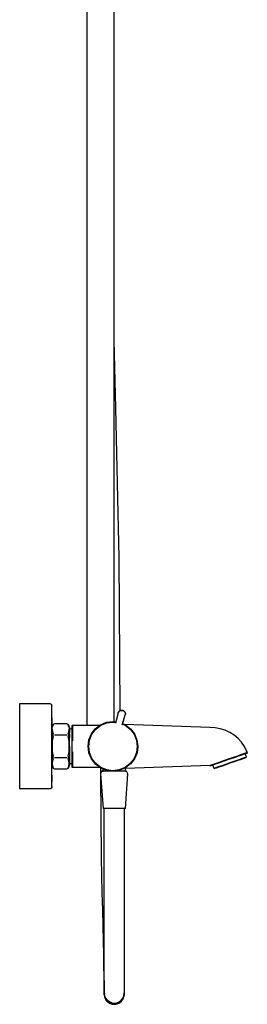
# Model space of a CAD drawing. Extents: x -0.28 to 0.28, y -0.89 to 0.89.
# Drawn here: x -0.28 to -0.1, y -0.89 to -0.1 of the extents above; entities that cross this region are included whole.
import ezdxf

# ---------------------------------------------------------------- set-up
doc = ezdxf.new("R2010")
doc.units = 0
doc.header["$MEASUREMENT"] = 0

msp = doc.modelspace()

# ---------------------------------------------------------------- linework, layer by layer
at = {"linetype": 'Continuous'}
for p, q in [((-0.230986, 0.205474), (-0.230986, -0.669501)), ((-0.208986, -0.666649), (-0.208986, 0.205446)), ((-0.207749, -0.415201), (-0.208986, -0.360638)), ((-0.206384, -0.475377), (-0.207749, -0.415201)), ((-0.205028, -0.535172), (-0.206384, -0.475377)), ((-0.204239, -0.657725), (-0.205028, -0.535172)), ((-0.284986, -0.652501), (-0.284986, -0.653701)), ((-0.260486, -0.652501), (-0.284986, -0.652501)), ((-0.284986, -0.653701), (-0.284986, -0.657101)), ((-0.259486, -0.653001), (-0.260486, -0.652501)), ((-0.259486, -0.653001), (-0.259486, -0.654201)), ((-0.258986, -0.654001), (-0.259486, -0.653001)), ((-0.259486, -0.654201), (-0.259486, -0.657501)), ((-0.284986, -0.657101), (-0.284986, -0.662501)), ((-0.284986, -0.662501), (-0.284986, -0.669601)), ((-0.259486, -0.657501), (-0.259486, -0.662801)), ((-0.259486, -0.662801), (-0.259486, -0.669801)), ((-0.258986, -0.670301), (-0.258986, -0.663501)), ((-0.205689, -0.6597), (-0.207863, -0.667815)), ((-0.205896, -0.659644), (-0.207819, -0.666822)), ((-0.205896, -0.659644), (-0.205586, -0.658929)), ((-0.205689, -0.6597), (-0.205407, -0.659036)), ((-0.205586, -0.658929), (-0.205125, -0.658313)), ((-0.205407, -0.659036), (-0.204971, -0.658458)), ((-0.205125, -0.658313), (-0.204493, -0.657831)), ((-0.204971, -0.658458), (-0.204392, -0.658006)), ((-0.204493, -0.657831), (-0.20376, -0.657525)), ((-0.204392, -0.658006), (-0.203712, -0.65773)), ((-0.20376, -0.657525), (-0.202996, -0.657434)), ((-0.203712, -0.65773), (-0.202993, -0.657642)), ((-0.202996, -0.657434), (-0.202221, -0.657523)), ((-0.202993, -0.657642), (-0.202277, -0.65773)), ((-0.202485, -0.669271), (-0.200307, -0.661142)), ((-0.202277, -0.65773), (-0.201613, -0.658012)), ((-0.202221, -0.657523), (-0.201506, -0.657833)), ((-0.202142, -0.66882), (-0.2001, -0.661197)), ((-0.201613, -0.658012), (-0.201034, -0.658448)), ((-0.201506, -0.657833), (-0.20089, -0.658294)), ((-0.201034, -0.658448), (-0.200583, -0.659027)), ((-0.20089, -0.658294), (-0.200408, -0.658926)), ((-0.200583, -0.659027), (-0.200307, -0.659707)), ((-0.200408, -0.658926), (-0.200102, -0.659659)), ((-0.200307, -0.659707), (-0.200219, -0.660426)), ((-0.200219, -0.660426), (-0.200307, -0.661142)), ((-0.200102, -0.659659), (-0.200011, -0.660423)), ((-0.200011, -0.660423), (-0.2001, -0.661197)), ((-0.284986, -0.669601), (-0.284986, -0.677801)), ((-0.259486, -0.669801), (-0.259486, -0.677901)), ((-0.258686, -0.670137), (-0.258986, -0.671365)), ((-0.258784, -0.672693), (-0.258567, -0.670516)), ((-0.257986, -0.66891), (-0.258686, -0.670137)), ((-0.257986, -0.66919), (-0.258567, -0.670516)), ((-0.256986, -0.668501), (-0.257986, -0.66891)), ((-0.257986, -0.66919), (-0.257986, -0.66891)), ((-0.246986, -0.668501), (-0.256986, -0.668501)), ((-0.246986, -0.668501), (-0.256986, -0.668501)), ((-0.245986, -0.66891), (-0.246986, -0.668501)), ((-0.245286, -0.670137), (-0.245986, -0.66891)), ((-0.245986, -0.66891), (-0.245986, -0.66919)), ((-0.245405, -0.670516), (-0.245986, -0.66919)), ((-0.245405, -0.670516), (-0.245188, -0.672693)), ((-0.244986, -0.671365), (-0.245286, -0.670137)), ((-0.244986, -0.671365), (-0.244986, -0.671937)), ((-0.242986, -0.669909), (-0.242386, -0.669501)), ((-0.242986, -0.669909), (-0.242986, -0.670521)), ((-0.242986, -0.670521), (-0.242986, -0.672153)), ((-0.242386, -0.669501), (-0.230986, -0.669501)), ((-0.242386, -0.669501), (-0.220322, -0.669501)), ((-0.242386, -0.670113), (-0.242386, -0.671745)), ((-0.224165, -0.672447), (-0.219953, -0.669238)), ((-0.223847, -0.67273), (-0.219751, -0.669588)), ((-0.220322, -0.669501), (-0.219891, -0.669168)), ((-0.219953, -0.669238), (-0.215067, -0.667195)), ((-0.219751, -0.669588), (-0.214982, -0.667612)), ((-0.215129, -0.667263), (-0.209986, -0.666501)), ((-0.215067, -0.667195), (-0.209974, -0.666587)), ((-0.214982, -0.667612), (-0.209981, -0.66698)), ((-0.209986, -0.666501), (-0.207819, -0.666822)), ((-0.209981, -0.66698), (-0.207933, -0.667249)), ((-0.209974, -0.666587), (-0.207823, -0.666835)), ((-0.202137, -0.668802), (-0.20023, -0.669593)), ((-0.202027, -0.668388), (-0.200039, -0.669249)), ((-0.132068, -0.671343), (-0.200834, -0.668867)), ((-0.200834, -0.668867), (-0.200081, -0.669168)), ((-0.20023, -0.669593), (-0.196215, -0.67264)), ((-0.200039, -0.669249), (-0.195933, -0.672322)), ((-0.127895, -0.671602), (-0.132068, -0.671343)), ((-0.284986, -0.677801), (-0.284986, -0.686501)), ((-0.259486, -0.677901), (-0.259486, -0.686501)), ((-0.258784, -0.672693), (-0.258622, -0.674883)), ((-0.257986, -0.678557), (-0.258746, -0.682377)), ((-0.258622, -0.674883), (-0.257986, -0.676416)), ((-0.257986, -0.677746), (-0.257986, -0.676416)), ((-0.257986, -0.678557), (-0.257986, -0.677746)), ((-0.246986, -0.677478), (-0.256986, -0.677478)), ((-0.245986, -0.676416), (-0.24535, -0.674883)), ((-0.245986, -0.676416), (-0.245986, -0.677746)), ((-0.245986, -0.677746), (-0.245986, -0.678557)), ((-0.245226, -0.682377), (-0.245986, -0.678557)), ((-0.24535, -0.674883), (-0.245188, -0.672693)), ((-0.24499, -0.672516), (-0.242986, -0.672515)), ((-0.244989, -0.676604), (-0.244989, -0.679572)), ((-0.244986, -0.67341), (-0.244986, -0.671937)), ((-0.244986, -0.67341), (-0.244986, -0.675783)), ((-0.244986, -0.678974), (-0.244986, -0.675783)), ((-0.244986, -0.682574), (-0.244986, -0.678974)), ((-0.242986, -0.672153), (-0.242986, -0.674805)), ((-0.242986, -0.674805), (-0.242986, -0.678273)), ((-0.242986, -0.678273), (-0.242986, -0.682217)), ((-0.242386, -0.671745), (-0.242386, -0.674465)), ((-0.242386, -0.674465), (-0.242386, -0.678069)), ((-0.242386, -0.678069), (-0.242386, -0.682149)), ((-0.229305, -0.681325), (-0.227237, -0.676554)), ((-0.228845, -0.681448), (-0.226894, -0.676745)), ((-0.227237, -0.676554), (-0.224165, -0.672447)), ((-0.226894, -0.676745), (-0.223847, -0.67273)), ((-0.196215, -0.67264), (-0.193073, -0.676736)), ((-0.195933, -0.672322), (-0.192723, -0.676534)), ((-0.193073, -0.676736), (-0.191097, -0.681505)), ((-0.192723, -0.676534), (-0.19068, -0.68142)), ((-0.123794, -0.672376), (-0.127895, -0.671602)), ((-0.119835, -0.673651), (-0.123794, -0.672376)), ((-0.116084, -0.675405), (-0.119835, -0.673651)), ((-0.112608, -0.677608), (-0.116084, -0.675405)), ((-0.109464, -0.680222), (-0.112608, -0.677608)), ((-0.284986, -0.686501), (-0.284986, -0.695201)), ((-0.259486, -0.686501), (-0.259486, -0.695101)), ((-0.258986, -0.690428), (-0.258986, -0.686501)), ((-0.258746, -0.682377), (-0.258886, -0.686501)), ((-0.258886, -0.686501), (-0.258746, -0.690625)), ((-0.245086, -0.686501), (-0.245226, -0.682377)), ((-0.245226, -0.690625), (-0.245086, -0.686501)), ((-0.244986, -0.686501), (-0.244986, -0.682574)), ((-0.244986, -0.686501), (-0.244986, -0.690428)), ((-0.242986, -0.682217), (-0.242986, -0.686501)), ((-0.242986, -0.686501), (-0.242986, -0.690785)), ((-0.229224, -0.691644), (-0.229986, -0.686501)), ((-0.2299, -0.686489), (-0.229305, -0.681325)), ((-0.229292, -0.691582), (-0.2299, -0.686489)), ((-0.229507, -0.686496), (-0.228845, -0.681448)), ((-0.228875, -0.691497), (-0.229507, -0.686496)), ((-0.190465, -0.686506), (-0.191127, -0.691554)), ((-0.191097, -0.681505), (-0.190465, -0.686506)), ((-0.190748, -0.681358), (-0.189986, -0.686501)), ((-0.19068, -0.68142), (-0.190072, -0.686512)), ((-0.190072, -0.686512), (-0.190667, -0.691677)), ((-0.106707, -0.683204), (-0.109464, -0.680222)), ((-0.104384, -0.686501), (-0.106707, -0.683204)), ((-0.102534, -0.690057), (-0.104384, -0.686501)), ((-0.284986, -0.695201), (-0.284986, -0.703401)), ((-0.259486, -0.695101), (-0.259486, -0.703201)), ((-0.258986, -0.694028), (-0.258986, -0.690428)), ((-0.258986, -0.697219), (-0.258986, -0.694028)), ((-0.258746, -0.690625), (-0.257986, -0.694445)), ((-0.257986, -0.695255), (-0.257986, -0.694445)), ((-0.257986, -0.696586), (-0.257986, -0.695255)), ((-0.245986, -0.694445), (-0.245226, -0.690625)), ((-0.245986, -0.694445), (-0.245986, -0.695255)), ((-0.245986, -0.695255), (-0.245986, -0.696586)), ((-0.244986, -0.690428), (-0.244986, -0.694028)), ((-0.244986, -0.694028), (-0.244986, -0.697219)), ((-0.242986, -0.690785), (-0.242986, -0.694729)), ((-0.242986, -0.694729), (-0.242986, -0.698197)), ((-0.242386, -0.690853), (-0.242386, -0.694933)), ((-0.242386, -0.694933), (-0.242386, -0.698537)), ((-0.227249, -0.696468), (-0.229292, -0.691582)), ((-0.226899, -0.696266), (-0.228875, -0.691497)), ((-0.191127, -0.691554), (-0.193078, -0.696257)), ((-0.190667, -0.691677), (-0.192735, -0.696448)), ((-0.117006, -0.696567), (-0.11316, -0.69524)), ((-0.11316, -0.69524), (-0.109556, -0.693995)), ((-0.113084, -0.695616), (-0.109599, -0.694414)), ((-0.109599, -0.694414), (-0.106535, -0.693356)), ((-0.109556, -0.693995), (-0.106372, -0.692896)), ((-0.106535, -0.693356), (-0.104192, -0.692547)), ((-0.106372, -0.692896), (-0.103969, -0.692067)), ((-0.1044, -0.695582), (-0.103138, -0.695146)), ((-0.104192, -0.692547), (-0.10275, -0.69205)), ((-0.103969, -0.692067), (-0.102527, -0.691569)), ((-0.102665, -0.694983), (-0.10367, -0.692367)), ((-0.103138, -0.695146), (-0.102665, -0.694983)), ((-0.102867, -0.695389), (-0.102665, -0.694983)), ((-0.10275, -0.69205), (-0.10221, -0.691863)), ((-0.101986, -0.691383), (-0.102534, -0.690057)), ((-0.102527, -0.691569), (-0.101986, -0.691383)), ((-0.10221, -0.691863), (-0.101986, -0.691383)), ((-0.258986, -0.695603), (-0.258986, -0.697863)), ((-0.258986, -0.699592), (-0.258986, -0.697219)), ((-0.258986, -0.699706), (-0.258986, -0.699592)), ((-0.258986, -0.701637), (-0.258686, -0.702865)), ((-0.258622, -0.698119), (-0.258784, -0.700309)), ((-0.258784, -0.700309), (-0.258567, -0.702486)), ((-0.258686, -0.702865), (-0.257986, -0.704092)), ((-0.257986, -0.696586), (-0.258622, -0.698119)), ((-0.258567, -0.702486), (-0.257986, -0.703812)), ((-0.256986, -0.695524), (-0.246986, -0.695524)), ((-0.24535, -0.698119), (-0.245986, -0.696586)), ((-0.245986, -0.703812), (-0.245405, -0.702486)), ((-0.245986, -0.704092), (-0.245286, -0.702865)), ((-0.245405, -0.702486), (-0.245188, -0.700309)), ((-0.245188, -0.700309), (-0.24535, -0.698119)), ((-0.245286, -0.702865), (-0.244986, -0.701637)), ((-0.244986, -0.697219), (-0.244986, -0.699592)), ((-0.244986, -0.699592), (-0.244986, -0.701065)), ((-0.242986, -0.700515), (-0.244986, -0.700516)), ((-0.244986, -0.701065), (-0.244986, -0.701637)), ((-0.242986, -0.698197), (-0.242986, -0.700849)), ((-0.242986, -0.700849), (-0.242986, -0.702481)), ((-0.242986, -0.702481), (-0.242986, -0.703093)), ((-0.242386, -0.703501), (-0.242986, -0.703093)), ((-0.242386, -0.698537), (-0.242386, -0.701257)), ((-0.242386, -0.701257), (-0.242386, -0.702889)), ((-0.224039, -0.70068), (-0.227249, -0.696468)), ((-0.223757, -0.700361), (-0.226899, -0.696266)), ((-0.219933, -0.703752), (-0.224039, -0.70068)), ((-0.219742, -0.703409), (-0.223757, -0.700361)), ((-0.196125, -0.700272), (-0.200221, -0.703414)), ((-0.195807, -0.700554), (-0.200019, -0.703764)), ((-0.199986, -0.704105), (-0.132068, -0.701659)), ((-0.193078, -0.696257), (-0.196125, -0.700272)), ((-0.192735, -0.696448), (-0.195807, -0.700554)), ((-0.132068, -0.701659), (-0.132025, -0.701751)), ((-0.132025, -0.701751), (-0.131484, -0.701565)), ((-0.132025, -0.701751), (-0.131528, -0.701983)), ((-0.131528, -0.701983), (-0.130987, -0.701796)), ((-0.131484, -0.701565), (-0.130042, -0.701067)), ((-0.130987, -0.701796), (-0.129545, -0.701298)), ((-0.130042, -0.701067), (-0.127639, -0.700237)), ((-0.129954, -0.701439), (-0.128949, -0.704056)), ((-0.129545, -0.701298), (-0.127202, -0.70049)), ((-0.127639, -0.700237), (-0.124455, -0.699138)), ((-0.127215, -0.703457), (-0.125112, -0.702731)), ((-0.127202, -0.70049), (-0.124138, -0.699432)), ((-0.126785, -0.703645), (-0.124735, -0.702937)), ((-0.125112, -0.702731), (-0.122326, -0.701769)), ((-0.124735, -0.702937), (-0.122054, -0.702012)), ((-0.124455, -0.699138), (-0.120851, -0.697894)), ((-0.124138, -0.699432), (-0.120654, -0.698229)), ((-0.122326, -0.701769), (-0.119172, -0.700681)), ((-0.122054, -0.702012), (-0.119005, -0.700959)), ((-0.120851, -0.697894), (-0.117006, -0.696567)), ((-0.120654, -0.698229), (-0.116869, -0.696923)), ((-0.119172, -0.700681), (-0.115807, -0.699519)), ((-0.119005, -0.700959), (-0.115693, -0.699816)), ((-0.116869, -0.696923), (-0.113084, -0.695616)), ((-0.115807, -0.699519), (-0.112443, -0.698358)), ((-0.115693, -0.699816), (-0.112382, -0.698673)), ((-0.112443, -0.698358), (-0.109289, -0.697269)), ((-0.112382, -0.698673), (-0.109333, -0.697621)), ((-0.109333, -0.697621), (-0.106652, -0.696695)), ((-0.109289, -0.697269), (-0.106503, -0.696308)), ((-0.106652, -0.696695), (-0.104602, -0.695987)), ((-0.106503, -0.696308), (-0.1044, -0.695582)), ((-0.104602, -0.695987), (-0.10334, -0.695552)), ((-0.10334, -0.695552), (-0.102867, -0.695389)), ((-0.284986, -0.703401), (-0.284986, -0.710501)), ((-0.284986, -0.710501), (-0.284986, -0.715901)), ((-0.259486, -0.703201), (-0.259486, -0.710201)), ((-0.259486, -0.710201), (-0.259486, -0.715501)), ((-0.258986, -0.714601), (-0.258986, -0.709501)), ((-0.257986, -0.704092), (-0.257986, -0.703812)), ((-0.257986, -0.704092), (-0.256986, -0.704501)), ((-0.256986, -0.704501), (-0.246986, -0.704501)), ((-0.246986, -0.704501), (-0.245986, -0.704092)), ((-0.245986, -0.703812), (-0.245986, -0.704092)), ((-0.220322, -0.703501), (-0.242386, -0.703501)), ((-0.219891, -0.703834), (-0.220322, -0.703501)), ((-0.218986, -0.706501), (-0.219986, -0.708501)), ((-0.219986, -0.708501), (-0.217986, -0.736501)), ((-0.219941, -0.703796), (-0.219912, -0.708352)), ((-0.215162, -0.705819), (-0.219933, -0.703752)), ((-0.219903, -0.709661), (-0.219478, -0.775711)), ((-0.215039, -0.70536), (-0.219742, -0.703409)), ((-0.218986, -0.706501), (-0.218586, -0.706501)), ((-0.218586, -0.706501), (-0.218986, -0.706501)), ((-0.218586, -0.706501), (-0.217986, -0.706501)), ((-0.217686, -0.706501), (-0.218586, -0.706501)), ((-0.217986, -0.706501), (-0.217986, -0.704596)), ((-0.216086, -0.706501), (-0.217686, -0.706501)), ((-0.213986, -0.706501), (-0.216086, -0.706501)), ((-0.209998, -0.706415), (-0.215162, -0.705819)), ((-0.209991, -0.706022), (-0.215039, -0.70536)), ((-0.211586, -0.706501), (-0.213986, -0.706501)), ((-0.208986, -0.706501), (-0.211586, -0.706501)), ((-0.204905, -0.705807), (-0.209998, -0.706415)), ((-0.20499, -0.70539), (-0.209991, -0.706022)), ((-0.204843, -0.705739), (-0.209986, -0.706501)), ((-0.206386, -0.706501), (-0.208986, -0.706501)), ((-0.203986, -0.706501), (-0.206386, -0.706501)), ((-0.200221, -0.703414), (-0.20499, -0.70539)), ((-0.200019, -0.703764), (-0.204905, -0.705807)), ((-0.201886, -0.706501), (-0.203986, -0.706501)), ((-0.200286, -0.706501), (-0.201886, -0.706501)), ((-0.200081, -0.703834), (-0.200834, -0.704135)), ((-0.199386, -0.706501), (-0.200286, -0.706501)), ((-0.199986, -0.703761), (-0.200081, -0.703834)), ((-0.199986, -0.706501), (-0.199986, -0.704105)), ((-0.199986, -0.706501), (-0.199386, -0.706501)), ((-0.199986, -0.736501), (-0.197986, -0.708501)), ((-0.199386, -0.706501), (-0.198986, -0.706501)), ((-0.198986, -0.706501), (-0.199386, -0.706501)), ((-0.197986, -0.708501), (-0.198986, -0.706501)), ((-0.128949, -0.704056), (-0.128476, -0.703892)), ((-0.128949, -0.704056), (-0.12852, -0.704243)), ((-0.12852, -0.704243), (-0.128047, -0.70408)), ((-0.128476, -0.703892), (-0.127215, -0.703457)), ((-0.128047, -0.70408), (-0.126785, -0.703645)), ((-0.284986, -0.715901), (-0.284986, -0.719301)), ((-0.259486, -0.715501), (-0.259486, -0.718801)), ((-0.259486, -0.718801), (-0.259486, -0.720001)), ((-0.284986, -0.719301), (-0.284986, -0.720501)), ((-0.260486, -0.720501), (-0.284986, -0.720501)), ((-0.259486, -0.720001), (-0.260486, -0.720501)), ((-0.258986, -0.719001), (-0.259486, -0.720001)), ((-0.217686, -0.736501), (-0.217986, -0.736501)), ((-0.216786, -0.736501), (-0.217686, -0.736501)), ((-0.216986, -0.775501), (-0.216986, -0.736501)), ((-0.215386, -0.736501), (-0.216786, -0.736501)), ((-0.213486, -0.736501), (-0.215386, -0.736501)), ((-0.211286, -0.736501), (-0.213486, -0.736501)), ((-0.208986, -0.736501), (-0.211286, -0.736501)), ((-0.206686, -0.736501), (-0.208986, -0.736501)), ((-0.204486, -0.736501), (-0.206686, -0.736501)), ((-0.202586, -0.736501), (-0.204486, -0.736501)), ((-0.201186, -0.736501), (-0.202586, -0.736501)), ((-0.200286, -0.736501), (-0.201186, -0.736501)), ((-0.200986, -0.736501), (-0.200986, -0.775501)), ((-0.199986, -0.736501), (-0.200286, -0.736501)), ((-0.219478, -0.775711), (-0.219152, -0.790065)), ((-0.216986, -0.789859), (-0.216986, -0.775501)), ((-0.200986, -0.775501), (-0.200986, -0.789859)), ((-0.219152, -0.790065), (-0.218832, -0.804173)), ((-0.216986, -0.803971), (-0.216986, -0.789859)), ((-0.200986, -0.789859), (-0.200986, -0.803971)), ((-0.218832, -0.804173), (-0.218524, -0.817795)), ((-0.216986, -0.817596), (-0.216986, -0.803971)), ((-0.200986, -0.803971), (-0.200986, -0.817596)), ((-0.218524, -0.817795), (-0.218231, -0.830697)), ((-0.216986, -0.830501), (-0.216986, -0.817596)), ((-0.200986, -0.817596), (-0.200986, -0.830501)), ((-0.218231, -0.830697), (-0.21796, -0.842657)), ((-0.216986, -0.842465), (-0.216986, -0.830501)), ((-0.200986, -0.830501), (-0.200986, -0.842465)), ((-0.21796, -0.842657), (-0.217714, -0.853472)), ((-0.216986, -0.853283), (-0.216986, -0.842465)), ((-0.200986, -0.842465), (-0.200986, -0.853283)), ((-0.216986, -0.86277), (-0.216986, -0.853283)), ((-0.200986, -0.853283), (-0.200986, -0.86277)), ((-0.217714, -0.853472), (-0.217499, -0.862957)), ((-0.217499, -0.862957), (-0.217318, -0.870949)), ((-0.216986, -0.870764), (-0.216986, -0.86277)), ((-0.200986, -0.86277), (-0.200986, -0.870764)), ((-0.217318, -0.870949), (-0.217174, -0.877311)), ((-0.216986, -0.877128), (-0.216986, -0.870764)), ((-0.200986, -0.870764), (-0.200986, -0.877128)), ((-0.217174, -0.877311), (-0.217069, -0.881935)), ((-0.217069, -0.881935), (-0.217005, -0.884742)), ((-0.216655, -0.886859), (-0.217014, -0.88484)), ((-0.216981, -0.88578), (-0.217014, -0.88484)), ((-0.216986, -0.881753), (-0.216986, -0.877128)), ((-0.216986, -0.88456), (-0.216986, -0.881753)), ((-0.216986, -0.88456), (-0.216698, -0.88659)), ((-0.216863, -0.884653), (-0.216981, -0.88578)), ((-0.201274, -0.88659), (-0.200986, -0.88456)), ((-0.201024, -0.884281), (-0.200991, -0.885222)), ((-0.200988, -0.88532), (-0.201009, -0.884379)), ((-0.200986, -0.877128), (-0.200986, -0.881753)), ((-0.200986, -0.881753), (-0.200986, -0.88456)), ((-0.216981, -0.88578), (-0.216622, -0.887817)), ((-0.216698, -0.88659), (-0.21593, -0.888494)), ((-0.215821, -0.888735), (-0.216655, -0.886859)), ((-0.215838, -0.889625), (-0.21665, -0.887723)), ((-0.216622, -0.887817), (-0.215787, -0.889709)), ((-0.21593, -0.888494), (-0.21465, -0.890175)), ((-0.21452, -0.891292), (-0.215838, -0.889625)), ((-0.214483, -0.89037), (-0.215821, -0.888735)), ((-0.215787, -0.889709), (-0.214449, -0.891359)), ((-0.21465, -0.890175), (-0.212954, -0.891445)), ((-0.212744, -0.891579), (-0.214483, -0.89037)), ((-0.214449, -0.891359), (-0.212709, -0.892579)), ((-0.212954, -0.891445), (-0.211034, -0.892206)), ((-0.210799, -0.892273), (-0.212744, -0.891579)), ((-0.212709, -0.892579), (-0.210764, -0.89328)), ((-0.211034, -0.892206), (-0.208986, -0.892491)), ((-0.208986, -0.892491), (-0.206938, -0.892206)), ((-0.206938, -0.892206), (-0.205018, -0.891445)), ((-0.204862, -0.892353), (-0.206764, -0.893165)), ((-0.20667, -0.893137), (-0.204778, -0.892302)), ((-0.205018, -0.891445), (-0.203322, -0.890175)), ((-0.203195, -0.891035), (-0.204862, -0.892353)), ((-0.204778, -0.892302), (-0.203128, -0.890964)), ((-0.203322, -0.890175), (-0.202042, -0.888494)), ((-0.203128, -0.890964), (-0.201908, -0.889224)), ((-0.202042, -0.888494), (-0.201274, -0.88659)), ((-0.201908, -0.889224), (-0.201207, -0.887279)), ((-0.200988, -0.88532), (-0.20123, -0.887374)), ((-0.201207, -0.887279), (-0.200991, -0.885222)), ((-0.208805, -0.893499), (-0.210859, -0.893257)), ((-0.210764, -0.89328), (-0.208756, -0.893491)), ((-0.208756, -0.893491), (-0.208805, -0.893499)), ((-0.208756, -0.893491), (-0.208707, -0.893496)), ((-0.208707, -0.893496), (-0.207662, -0.893312)), ((-0.206764, -0.893165), (-0.207663, -0.893312)), ((-0.207662, -0.893312), (-0.20667, -0.893137))]:
    msp.add_line(p, q, dxfattribs=at)

doc.saveas('drawing.dxf')
